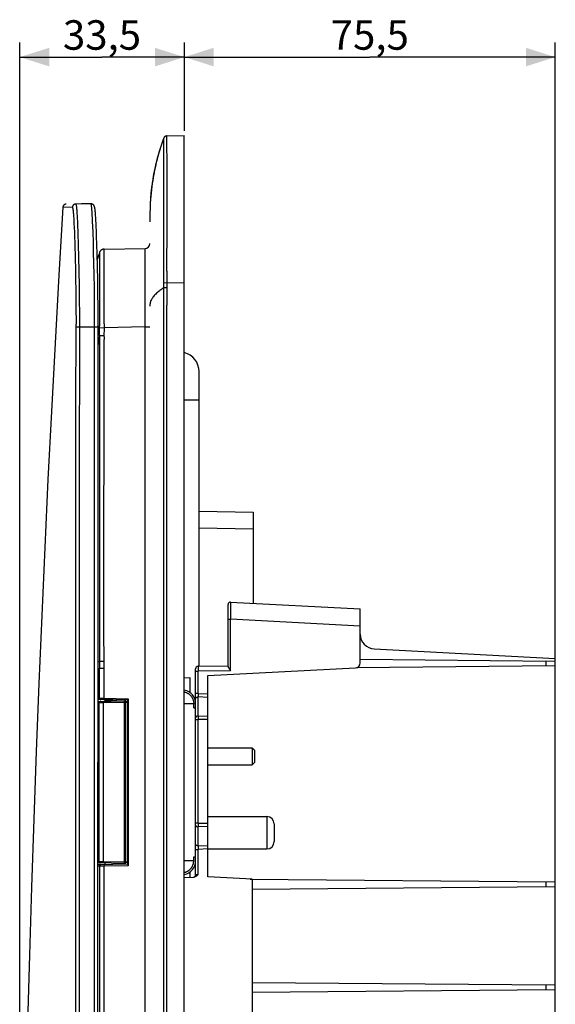
# Model space of a CAD drawing. Units: millimetres. Extents: x -185 to 106, y -152 to 174.
# Drawn here: x -185 to -131, y 64 to 164 of the extents above; entities that cross this region are included whole.
import ezdxf

# ---------------------------------------------------------------- set-up
doc = ezdxf.new("R2010")
doc.units = ezdxf.units.MM
doc.header["$LTSCALE"] = 16.335
doc.layers.get('0').update_dxf_attribs({"linetype": 'CONTINUOUS'})
doc.layers.add('IMPORT_IGES', color=7, linetype='CONTINUOUS')
doc.layers.add('SUPERFICI', color=7, linetype='CONTINUOUS')
doc.styles.get("Standard").update_dxf_attribs({"font": 'txt', "width": 0.8})
doc.dimstyles.new('DIMSTYLE_1', dxfattribs={"dimtxt": 3, "dimasz": 3, "dimexe": 1.5, "dimexo": 0.5, "dimgap": 0.75, "dimtad": 1, "dimdec": 1, "dimlfac": 2, "dimtxsty": 'STANDARD', "dimblk": '_FILLED', "dimblk1": '_FILLED', "dimblk2": '_FILLED', "dimcen": 0.09, "dimadec": 0, "dimazin": 0, "dimtfac": 1, "dimtdec": 1, "dimtofl": 0, "dimtmove": 0, "dimatfit": 3, "dimldrblk": '_FILLED', "dimfxl": 1, "dimtolj": 1, "dimarcsym": 0})
doc.dimstyles.new('DIMSTYLE_3', dxfattribs={"dimtxt": 3, "dimasz": 3, "dimexe": 1.5, "dimexo": 0.5, "dimgap": 0.75, "dimtad": 1, "dimlfac": 2, "dimtxsty": 'STANDARD', "dimblk": '_FILLED', "dimblk1": '_FILLED', "dimblk2": '_FILLED', "dimcen": 0.09, "dimadec": 0, "dimazin": 0, "dimtfac": 1, "dimtofl": 0, "dimtmove": 0, "dimatfit": 3, "dimldrblk": '_FILLED', "dimfxl": 1, "dimtolj": 1, "dimarcsym": 0})

# ---------------------------------------------------------------- blocks, each defined once
blk = doc.blocks.new('_FILLED')
at = {"color": 0, "linetype": 'BYBLOCK'}
blk.add_solid([(0, 0), (-1, 0.317), (-1, -0.317)], dxfattribs=at)
blk = doc.blocks.new('*D0')
at = {"color": 7, "linetype": 'CONTINUOUS'}
for p, q in [((-168.56, 152.97), (-168.56, 161.97)), ((-130.81, 98.98), (-130.81, 161.97)), ((-168.56, 160.47), (-149.69, 160.47)), ((-130.81, 160.47), (-149.69, 160.47))]:
    blk.add_line(p, q, dxfattribs=at)
at = {"color": 7, "linetype": 'CONTINUOUS', "xscale": 3, "yscale": 3, "zscale": 3, "rotation": 180}
blk.add_blockref('_FILLED', (-168.56, 160.47), dxfattribs=at)
at = {"color": 7, "linetype": 'CONTINUOUS', "xscale": 3, "yscale": 3, "zscale": 3}
blk.add_blockref('_FILLED', (-130.81, 160.47), dxfattribs=at)
at = {"color": 7, "linetype": 'CONTINUOUS', "insert": (-149.69, 164.22), "char_height": 3, "width": 12.5357, "attachment_point": 2, "line_spacing_factor": 0.9}
blk.add_mtext('75,5', dxfattribs=at)
blk = doc.blocks.new('*D3')
at = {"color": 7, "linetype": 'CONTINUOUS'}
for p, q in [((-185.31, 0.49), (-185.31, 161.97)), ((-168.56, 152.97), (-168.56, 161.97)), ((-185.31, 160.47), (-176.94, 160.47)), ((-168.56, 160.47), (-176.94, 160.47))]:
    blk.add_line(p, q, dxfattribs=at)
at = {"color": 7, "linetype": 'CONTINUOUS', "xscale": 3, "yscale": 3, "zscale": 3, "rotation": 180}
blk.add_blockref('_FILLED', (-185.31, 160.47), dxfattribs=at)
at = {"color": 7, "linetype": 'CONTINUOUS', "xscale": 3, "yscale": 3, "zscale": 3}
blk.add_blockref('_FILLED', (-168.56, 160.47), dxfattribs=at)
at = {"color": 7, "linetype": 'CONTINUOUS', "insert": (-176.94, 164.22), "char_height": 3, "width": 12.2143, "attachment_point": 2, "line_spacing_factor": 0.9}
blk.add_mtext('33,5', dxfattribs=at)

msp = doc.modelspace()

# ---------------------------------------------------------------- linework, layer by layer
at = {"layer": 'IMPORT_IGES', "color": 253, "linetype": 'CONTINUOUS'}
for p, q in [((-170.3378, 152.444), (-170.3387, 152.444)), ((-170.6539, 151.9447), (-170.6547, 152.0923)), ((-170.6526, 151.5734), (-170.6539, 151.9447)), ((-170.3304, 152.2512), (-170.3314, 152.3357)), ((-170.3278, 151.7664), (-170.3304, 152.2512)), ((-170.323, 149.6177), (-170.3278, 151.7664)), ((-170.3252, 143.3407), (-170.3231, 148.2696)), ((-172.0625, 143.9035), (-172.0625, 143.6913)), ((-170.3326, 138.6721), (-170.3252, 143.3407)), ((-170.6577, 137.7971), (-170.6528, 141.48)), ((-170.6528, 141.48), (-170.6518, 142.0677)), ((-177.1999, 140.5091), (-177.2001, 140.4238)), ((-172.5526, 140.9349), (-172.553, 140.9711)), ((-172.5517, 140.7189), (-172.5526, 140.9349)), ((-172.5508, 136.3158), (-172.5517, 140.7189)), ((-176.722, 138.4399), (-176.7238, 139.5442)), ((-177.1946, 139.2375), (-177.193, 138.5589)), ((-177.193, 138.5589), (-177.1931, 137.9065)), ((-176.7257, 136.7532), (-176.722, 138.4399)), ((-170.6597, -137.0471), (-170.6594, 137.3691)), ((-170.6594, 137.3691), (-170.6577, 137.7971)), ((-170.3363, 137.4713), (-170.6588, 137.4734)), ((-168.5623, 137.5023), (-170.3363, 137.4713)), ((-177.1967, 136.4048), (-177.1999, 134.8912)), ((-176.7287, 135.7145), (-176.7257, 136.7532)), ((-170.3374, 136.9927), (-170.6595, 136.9921)), ((-170.3374, 137.2054), (-170.3382, 135.2189)), ((-176.7304, 134.4321), (-176.7287, 135.7145)), ((-177.1999, 134.8912), (-177.1999, 133.6445)), ((-176.7307, 134.0565), (-176.7304, 134.4321)), ((-170.3382, -135.8101), (-170.3382, 135.2189)), ((-177.1999, 133.6445), (-177.2015, 133.1053)), ((-176.7321, 133.2992), (-176.7307, 134.0565)), ((-177.2045, 132.1326), (-177.2044, 132.4758)), ((-177.2027, 132.9243), (-176.7341, 132.9197)), ((-176.736, 132.6492), (-176.7368, 132.2994)), ((-176.7321, 133.2992), (-176.736, 132.6492)), ((-172.5536, 132.9926), (-176.7341, 132.9197)), ((-172.5536, 132.9926), (-172.0623, 132.9926)), ((-177.2043, 132.1304), (-177.3348, 131.2013)), ((-177.2043, 132.1299), (-177.2052, 111.9242)), ((-177.2045, 132.1299), (-176.7368, 132.1298)), ((-176.7373, 102.0196), (-176.7361, 131.7134)), ((-176.7368, 132.2994), (-176.7361, 131.7134)), ((-168.5623, 125.573), (-167.0623, 125.573)), ((-161.5623, 112.4005), (-167.0623, 112.4965)), ((-177.2053, 110.732), (-177.2053, 110.567)), ((-177.2054, 108.6412), (-177.2055, 103.4649)), ((-163.8486, 104.8402), (-163.8514, 104.222)), ((-163.8488, 104.9667), (-163.8486, 104.9423)), ((-163.8486, 104.9423), (-163.8486, 104.8402)), ((-177.2055, 103.0332), (-177.2055, 102.6302)), ((-177.2055, 102.6302), (-177.2054, 101.7457)), ((-164.1123, 103.2359), (-163.858, 103.2359)), ((-163.858, 98.0042), (-163.858, 103.2359)), ((-150.6623, 102.5443), (-163.858, 103.2359)), ((-177.2053, 101.264), (-177.205, 99.9572)), ((-176.7361, 98.9454), (-176.7373, 102.0196)), ((-177.205, 99.9572), (-177.2045, 99.1355)), ((-177.3482, 98.9482), (-177.28, 98.9469)), ((-177.28, 98.9469), (-177.2506, 98.9462)), ((-177.2506, 98.9462), (-177.2312, 98.9459)), ((-177.2312, 98.9459), (-177.2156, 98.9458)), ((-176.7361, 98.9451), (-177.2041, 98.9455)), ((-177.2039, 98.2524), (-176.7362, 98.2525)), ((-176.736, 95.1926), (-176.7361, 98.2525)), ((-167.1651, 98.4222), (-167.1646, 98.4035)), ((-167.1646, 98.4035), (-167.1636, 98.366)), ((-167.1636, 98.366), (-167.1623, 98.3002)), ((-167.1623, 98.3002), (-167.1601, 98.15)), ((-131.76, 98.9956), (-131.76, 98.4721)), ((-167.4123, 97.9466), (-167.158, 97.9466)), ((-167.1601, 98.15), (-167.158, 97.9466)), ((-163.858, 98.0042), (-167.158, 97.9466)), ((-167.158, 95.6931), (-167.158, 97.9466)), ((-167.158, 95.6931), (-167.4123, 95.6931)), ((-167.158, 95.6931), (-167.152, 95.4653)), ((-167.158, 95.6931), (-166.1623, 95.6367)), ((-167.152, 95.4653), (-167.1493, 95.3385)), ((-167.1493, 93.3905), (-167.1493, 95.3385)), ((-166.1623, 95.2826), (-167.1493, 95.3385)), ((-176.7812, 94.7312), (-177.2493, 94.7255)), ((-177.2493, 94.7255), (-177.2493, 78.5745)), ((-177.1972, 95.1983), (-176.736, 95.1926)), ((-176.7818, 94.7698), (-176.7822, 94.806)), ((-176.7812, 94.7312), (-176.7818, 94.7698)), ((-174.6373, 94.7687), (-176.7812, 94.7312)), ((-176.7812, 78.5688), (-176.7812, 94.7312)), ((-176.737, 95.1095), (-176.7367, 95.1447)), ((-176.737, 95.0866), (-176.737, 95.1095)), ((-176.737, 95.0736), (-176.737, 95.0866)), ((-176.7369, 95.0627), (-176.737, 95.0736)), ((-176.736, 95.1926), (-174.2736, 95.1497)), ((-174.5623, 94.7539), (-174.5132, 94.7539)), ((-174.5132, 78.5461), (-174.5135, 94.8537)), ((-174.3228, 94.7506), (-174.5132, 94.7539)), ((-174.2736, 95.1497), (-174.2736, 78.1503)), ((-168.5623, 94.6543), (-167.6087, 94.6543)), ((-167.1493, 93.3905), (-167.1488, 93.3517)), ((-167.1493, 93.3905), (-166.1623, 93.3691)), ((-167.1488, 93.3517), (-167.1483, 93.2871)), ((-167.1483, 93.2871), (-167.1482, 93.2405)), ((-167.1482, 93.2405), (-167.1483, 93.1667)), ((-167.4123, 93.0375), (-167.1493, 93.0375)), ((-167.1493, 82.4625), (-167.1493, 93.0375)), ((-166.1623, 93.016), (-167.1493, 93.0375)), ((-167.1493, 82.4625), (-167.4123, 82.4625)), ((-167.1493, 82.4625), (-166.1623, 82.484)), ((-167.1493, 82.4625), (-167.1484, 82.3587)), ((-167.1482, 82.2359), (-167.1486, 82.1691)), ((-167.1484, 82.3587), (-167.1482, 82.3083)), ((-167.1482, 82.3083), (-167.1482, 82.2359)), ((-160.1623, 83.15), (-160.1623, 79.85)), ((-166.1623, 82.1309), (-167.1493, 82.1095)), ((-167.1493, 80.1615), (-167.1493, 82.1095)), ((-167.1493, 80.1615), (-166.1623, 80.2174)), ((-167.4123, 79.8069), (-167.158, 79.8069)), ((-167.1526, 80.011), (-167.158, 79.8069)), ((-166.1623, 79.8633), (-167.158, 79.8069)), ((-167.158, 77.2639), (-167.158, 79.8069)), ((-167.1493, 80.1615), (-167.1526, 80.011)), ((-177.2493, 78.5745), (-176.7812, 78.5688)), ((-176.7823, 78.4627), (-176.7822, 78.494)), ((-176.7822, 78.494), (-176.7818, 78.5302)), ((-176.7818, 78.5302), (-176.7812, 78.5688)), ((-176.7812, 78.5688), (-174.6373, 78.5313)), ((-176.7359, 78.2201), (-176.7359, 78.2062)), ((-176.7359, 78.2062), (-176.7358, 78.1823)), ((-174.5132, 78.5461), (-174.5623, 78.5461)), ((-174.5132, 78.5461), (-174.5135, 78.4463)), ((-174.5132, 78.5461), (-174.3228, 78.5494)), ((-167.6087, 78.6457), (-168.5623, 78.6457)), ((-177.2029, 78.1017), (-177.3551, 78.099)), ((-177.2029, 78.1017), (-177.2041, 0)), ((-176.7348, 78.1074), (-177.2029, 78.1017)), ((-176.7358, 78.1823), (-176.7354, 78.1462)), ((-174.2736, 78.1503), (-176.7354, 78.1074)), ((-176.7354, 78.1462), (-176.7348, 78.1074)), ((-167.4123, 77.2372), (-167.158, 77.2639)), ((-131.76, 76.5118), (-131.76, 75.9882)), ((-131.76, 66.0118), (-131.76, 65.4882))]:
    msp.add_line(p, q, dxfattribs=at)
at = {"layer": 'IMPORT_IGES', "color": 7, "linetype": 'CONTINUOUS'}
for p, q in [((-170.3378, 152.444), (-168.5623, 152.475)), ((-168.5623, -152.475), (-168.5623, 152.475)), ((-170.9203, 151.4778), (-170.9606, 151.3546)), ((-170.8892, 151.5712), (-170.9203, 151.4778)), ((-170.8815, 151.5939), (-170.8892, 151.5712)), ((-170.8514, 151.6826), (-170.8815, 151.5939)), ((-170.8208, 151.7715), (-170.8514, 151.6826)), ((-170.7825, 151.881), (-170.7827, 151.8804)), ((-170.7819, 151.8824), (-170.782, 151.8822)), ((-170.7819, 151.8827), (-170.7819, 151.8826)), ((-170.7811, 151.8848), (-170.7811, 151.8848)), ((-170.7809, 151.8852), (-170.781, 151.8852)), ((-170.7767, 151.8973), (-170.7806, 151.8861)), ((-170.7768, 151.8969), (-170.7768, 151.8968)), ((-170.776, 151.8993), (-170.7763, 151.8984)), ((-170.7762, 151.8985), (-170.7763, 151.8984)), ((-170.7761, 151.8989), (-170.7761, 151.8988)), ((-170.7749, 151.9022), (-170.7756, 151.9003)), ((-170.7748, 151.9026), (-170.7748, 151.9025)), ((-170.7747, 151.9029), (-170.7747, 151.9028)), ((-170.7745, 151.9033), (-170.7746, 151.9032)), ((-170.7744, 151.9037), (-170.7744, 151.9035)), ((-170.7737, 151.9057), (-170.774, 151.9047)), ((-170.7738, 151.9052), (-170.7739, 151.9051)), ((-170.7735, 151.9061), (-170.7736, 151.9059)), ((-170.7734, 151.9065), (-170.7734, 151.9064)), ((-170.7732, 151.907), (-170.7733, 151.9068)), ((-170.7724, 151.9092), (-170.7729, 151.908)), ((-170.7728, 151.9083), (-170.7728, 151.9081)), ((-170.7726, 151.9087), (-170.7727, 151.9085)), ((-170.7714, 151.9122), (-170.7721, 151.9102)), ((-170.7716, 151.9117), (-170.7716, 151.9115)), ((-170.728, 152.0328), (-170.7711, 151.913)), ((-170.711, 152.0795), (-170.7498, 151.9727)), ((-170.6611, 152.2151), (-170.7042, 152.0966)), ((-170.6561, 152.2277), (-170.661, 152.2151)), ((-170.6334, 152.273), (-170.6417, 152.2582)), ((-171.2498, 150.3934), (-171.2797, 150.285)), ((-171.2199, 150.5), (-171.2498, 150.3934)), ((-171.1899, 150.6049), (-171.2199, 150.5)), ((-171.1599, 150.7081), (-171.1899, 150.6049)), ((-171.13, 150.8094), (-171.1599, 150.7081)), ((-171.0955, 150.9242), (-171.13, 150.8094)), ((-171.0619, 151.0342), (-171.0955, 150.9242)), ((-171.0296, 151.1382), (-171.0619, 151.0342)), ((-170.9943, 151.2499), (-171.0296, 151.1382)), ((-170.9605, 151.3547), (-170.9943, 151.2499)), ((-171.5061, 149.3885), (-171.5304, 149.2825)), ((-171.4818, 149.4924), (-171.5061, 149.3885)), ((-171.4573, 149.5946), (-171.4818, 149.4924)), ((-171.428, 149.7149), (-171.4573, 149.5946)), ((-171.3985, 149.833), (-171.428, 149.7149)), ((-171.3689, 149.9489), (-171.3985, 149.833)), ((-171.3393, 150.0629), (-171.3689, 149.9489)), ((-171.3095, 150.1749), (-171.3393, 150.0629)), ((-171.2797, 150.285), (-171.3095, 150.1749)), ((-171.7031, 148.4489), (-171.7224, 148.3441)), ((-171.6835, 148.5523), (-171.7031, 148.4489)), ((-171.6637, 148.6541), (-171.6835, 148.5523)), ((-171.6438, 148.754), (-171.6637, 148.6541)), ((-171.6238, 148.8518), (-171.6438, 148.754)), ((-171.599, 148.9704), (-171.6238, 148.8518)), ((-171.5792, 149.0625), (-171.6039, 148.9471)), ((-171.5548, 149.1741), (-171.5792, 149.0625)), ((-171.5304, 149.2825), (-171.5548, 149.1741)), ((-171.8657, 147.4487), (-171.8808, 147.3368)), ((-171.8501, 147.5598), (-171.8657, 147.4487)), ((-171.834, 147.6702), (-171.8501, 147.5598)), ((-171.8173, 147.7799), (-171.834, 147.6702)), ((-171.8002, 147.8889), (-171.8173, 147.7799)), ((-171.7826, 147.9972), (-171.8002, 147.8889)), ((-171.7646, 148.1047), (-171.7826, 147.9972)), ((-171.7461, 148.2116), (-171.7646, 148.1047)), ((-171.9782, 146.4444), (-171.9881, 146.3257)), ((-171.9676, 146.5623), (-171.9782, 146.4444)), ((-171.9565, 146.6793), (-171.9676, 146.5623)), ((-171.9447, 146.7955), (-171.9565, 146.6793)), ((-171.9355, 146.8821), (-171.9447, 146.7955)), ((-171.926, 146.9683), (-171.9355, 146.8821)), ((-171.9161, 147.054), (-171.926, 146.9683)), ((-171.9059, 147.1393), (-171.9161, 147.054)), ((-171.8918, 147.2524), (-171.9059, 147.1393)), ((-171.8808, 147.3368), (-171.8954, 147.2243)), ((-172.0433, 145.3738), (-172.0455, 145.3103)), ((-172.0385, 145.5), (-172.0433, 145.3738)), ((-172.0344, 145.5939), (-172.0385, 145.5)), ((-172.0283, 145.7183), (-172.0344, 145.5939)), ((-172.0215, 145.8417), (-172.0283, 145.7183)), ((-172.0141, 145.9641), (-172.0215, 145.8417)), ((-172.0061, 146.0855), (-172.0141, 145.9641)), ((-171.9974, 146.2061), (-172.0061, 146.0855)), ((-171.9881, 146.3257), (-171.9974, 146.2061)), ((-172.0603, 144.5576), (-172.0618, 144.32)), ((-172.0581, 144.7582), (-172.0603, 144.5576)), ((-172.0554, 144.9231), (-172.0581, 144.7582)), ((-172.0527, 145.0534), (-172.0554, 144.9231)), ((-172.0494, 145.1824), (-172.0527, 145.0534)), ((-172.0455, 145.3103), (-172.0494, 145.1824)), ((-172.0618, 144.32), (-172.0625, 143.9035)), ((-177.2728, 140.3516), (-177.2956, 140.2768)), ((-177.2485, 140.4303), (-177.2728, 140.3516)), ((-176.7341, 140.9185), (-172.5536, 140.9914)), ((-177.3978, 139.9231), (-177.418, 139.8491)), ((-177.3754, 140.0032), (-177.3978, 139.9231)), ((-177.3543, 140.0771), (-177.3754, 140.0032)), ((-177.3365, 140.1387), (-177.3565, 140.0696)), ((-177.3162, 140.2078), (-177.3365, 140.1387)), ((-177.2956, 140.2768), (-177.3162, 140.2078)), ((-167.0623, 98.4485), (-167.0623, 128.4476)), ((-167.0623, 114.2462), (-161.5623, 114.1502)), ((-161.5623, 114.1502), (-161.5623, 104.8664)), ((-164.1123, 98.4354), (-164.1123, 104.7366)), ((-163.8493, 104.9862), (-150.6623, 104.2951)), ((-150.6623, 98.7868), (-150.6623, 104.2951)), ((-149.2408, 100.2206), (-130.8123, 99.2548)), ((-130.8123, -99.2548), (-130.8123, 99.2548)), ((-177.1972, 95.1983), (-177.2038, 98.2524)), ((-176.7361, 98.2525), (-176.7361, 98.9454)), ((-167.1667, 98.4467), (-164.1123, 98.5)), ((-166.1623, 97.5), (-151.1362, 98.2875)), ((-130.8123, 98.4804), (-151.0327, 98.3039)), ((-150.6623, 99.1606), (-130.8123, 98.9873)), ((-168.5623, 97.2893), (-167.9852, 97.2923)), ((-167.9852, 97.2923), (-167.9852, 95.7835)), ((-167.4123, 77.2372), (-167.4123, 98.1967)), ((-166.1623, 77), (-166.1623, 97.5)), ((-163.9339, 98.1105), (-163.858, 98.0042)), ((-177.3496, 94.7238), (-177.2493, 94.7255)), ((-174.3234, 95.0006), (-177.3495, 95.0534)), ((-177.3495, 94.8714), (-174.6373, 94.9186)), ((-176.6373, 95), (-176.6373, 94.8837)), ((-176.6373, 95), (-175.4873, 95)), ((-175.4873, 95), (-175.4873, 94.9038)), ((-174.6373, 78.3814), (-174.6373, 94.9186)), ((-174.5623, 78.2953), (-174.5623, 95.0047)), ((-174.3228, 94.8396), (-174.5135, 94.8537)), ((-174.3228, 78.2602), (-174.3228, 95.0398)), ((-174.2736, 95.1497), (-174.2883, 95.1241)), ((-167.6087, 94.2057), (-167.6087, 94.6543)), ((-167.6087, 94.2057), (-167.4123, 94.2047)), ((-166.1623, 90.1631), (-161.6623, 90.1631)), ((-161.6623, 90.1631), (-161.6623, 88.4131)), ((-161.4123, 89.9131), (-161.6623, 90.1631)), ((-161.4123, 89.9128), (-161.4123, 88.6634)), ((-166.1623, 88.4131), (-161.6623, 88.4131)), ((-161.4123, 88.6631), (-161.6623, 88.4131)), ((-167.4176, 85.3681), (-167.417, 85.5083)), ((-167.4174, 85.2278), (-167.4176, 85.3681)), ((-167.4125, 84.6719), (-167.4174, 85.2278)), ((-167.417, 85.5083), (-167.4125, 85.9941)), ((-166.1623, 83.15), (-160.1623, 83.15)), ((-159.4123, 82.4), (-159.4123, 80.6)), ((-166.1623, 79.85), (-160.1623, 79.85)), ((-174.3234, 78.2994), (-177.3551, 78.2466)), ((-177.355, 78.5763), (-177.2493, 78.5745)), ((-174.6373, 78.3814), (-177.355, 78.4288)), ((-176.6373, 78.4163), (-176.6373, 78.2591)), ((-175.4873, 78.3962), (-175.4873, 78.2791)), ((-174.3228, 78.4604), (-174.5135, 78.4463)), ((-167.6087, 79.0443), (-167.4123, 79.0453)), ((-167.6087, 78.6457), (-167.6087, 79.0443)), ((-176.7348, -78.1074), (-176.7354, 78.1074)), ((-167.9852, 77.5165), (-167.9852, 76.97)), ((-168.5623, 76.9397), (-167.578, 76.9913)), ((-161.6623, 76.7642), (-166.1623, 77)), ((-161.8581, 76.7744), (-130.8123, 76.5035)), ((-161.6623, 76.7642), (-161.6623, -76.7642)), ((-130.8123, 75.9965), (-161.6623, 75.7273)), ((-161.6623, 66.2727), (-130.8123, 66.0035)), ((-130.8123, 65.4965), (-161.6623, 65.2273))]:
    msp.add_line(p, q, dxfattribs=at)
at = {"layer": 'IMPORT_IGES', "color": 253, "linetype": 'CONTINUOUS'}
for points in [[(-170.3538, 152.4434), (-170.355, 152.4433), (-170.3723, 152.4417), (-170.3896, 152.4392), (-170.4068, 152.4358), (-170.4239, 152.4316), (-170.4407, 152.4265), (-170.4574, 152.4206), (-170.4737, 152.4138), (-170.4896, 152.4063), (-170.5051, 152.398), (-170.5201, 152.3889), (-170.5347, 152.3791), (-170.5487, 152.3686), (-170.5622, 152.3574), (-170.5751, 152.3454), (-170.5874, 152.3328), (-170.5991, 152.3196), (-170.6101, 152.3059), (-170.6205, 152.2916), (-170.63, 152.2768), (-170.6388, 152.2617), (-170.6468, 152.2462), (-170.654, 152.2304), (-170.6604, 152.2143)], [(-170.3314, 152.3357), (-170.332, 152.3689), (-170.3328, 152.396), (-170.3337, 152.417), (-170.3348, 152.4321), (-170.3362, 152.441), (-170.3378, 152.444)], [(-170.9506, 151.3672), (-171.0123, 151.1704), (-171.1075, 150.8548), (-171.2085, 150.5022), (-171.3118, 150.1192), (-171.4111, 149.7262), (-171.5042, 149.3307), (-171.5901, 148.9366), (-171.6651, 148.5624), (-171.7265, 148.2286), (-171.7782, 147.9231), (-171.8262, 147.6135), (-171.8715, 147.2891), (-171.9121, 146.9623), (-171.9475, 146.6341), (-171.9779, 146.305), (-172.0031, 145.9757), (-172.0235, 145.6465), (-172.039, 145.3181), (-172.0498, 144.9909), (-172.0567, 144.6649), (-172.0605, 144.3399), (-172.0622, 144.0154)], [(-170.6604, 152.2143), (-170.6607, 152.2145), (-170.6609, 152.2146), (-170.661, 152.2147), (-170.6611, 152.2149), (-170.6611, 152.215), (-170.6611, 152.2151)], [(-170.6547, 152.0923), (-170.6552, 152.1288), (-170.6558, 152.1589), (-170.6566, 152.1825), (-170.6576, 152.1995), (-170.6589, 152.2101), (-170.6604, 152.2143)], [(-170.6487, 148.4263), (-170.6485, 149.2086), (-170.6526, 151.5734)], [(-170.3231, 148.2696), (-170.3231, 148.4757), (-170.323, 148.6775), (-170.323, 148.8748), (-170.323, 149.0676), (-170.323, 149.6177)], [(-170.6518, 142.0677), (-170.651, 142.648), (-170.6487, 148.4263)], [(-177.2027, 140.5675), (-177.2033, 140.568), (-177.2037, 140.5685), (-177.2041, 140.569), (-177.2043, 140.5693), (-177.2044, 140.5696), (-177.2045, 140.5699), (-177.2045, 140.57), (-177.2045, 140.5701)], [(-176.7341, 140.9185), (-176.7567, 140.9175), (-176.7794, 140.9156), (-176.802, 140.9125), (-176.8246, 140.9084), (-176.8471, 140.9033), (-176.8694, 140.8971), (-176.8914, 140.8899), (-176.9132, 140.8817), (-176.9346, 140.8724), (-176.9556, 140.8622), (-176.9762, 140.8509), (-176.9962, 140.8387), (-177.0156, 140.8256), (-177.0344, 140.8115), (-177.0525, 140.7966), (-177.0698, 140.7808), (-177.0864, 140.7642), (-177.1021, 140.7469), (-177.117, 140.729), (-177.131, 140.7104), (-177.1442, 140.6913), (-177.1564, 140.6716), (-177.1676, 140.6515), (-177.1779, 140.6309), (-177.1872, 140.6101), (-177.1954, 140.5889), (-177.2027, 140.5675)], [(-177.2027, 140.5675), (-177.2015, 140.5642), (-177.2007, 140.5567), (-177.2002, 140.5451), (-177.2, 140.5292), (-177.1999, 140.5091)], [(-177.2001, 140.4238), (-177.2, 140.3872), (-177.1946, 139.2375)], [(-176.731, 140.8825), (-176.7314, 140.8982), (-176.732, 140.9095), (-176.733, 140.9162), (-176.7341, 140.9185)], [(-176.7238, 139.5442), (-176.7305, 140.8081), (-176.731, 140.8825)], [(-172.553, 140.9711), (-172.5532, 140.9824), (-172.5534, 140.9892), (-172.5536, 140.9914)], [(-170.3326, 138.6721), (-170.3366, 137.4181), (-170.3374, 137.2054)], [(-177.1931, 137.9065), (-177.1958, 136.7229), (-177.1967, 136.4048)], [(-170.6595, 136.9921), (-170.7488, 136.9317), (-170.8521, 136.8588), (-170.9576, 136.7813), (-171.05, 136.7105), (-171.1285, 136.6482), (-171.2091, 136.5819), (-171.2975, 136.506), (-171.3856, 136.4266), (-171.4704, 136.3461), (-171.5496, 136.2664), (-171.6235, 136.187), (-171.6932, 136.1067), (-171.7584, 136.0253), (-171.8177, 135.9437), (-171.8708, 135.8625), (-171.9168, 135.7826), (-171.9561, 135.7036), (-171.9892, 135.6237), (-172.0161, 135.5429), (-172.0364, 135.4617), (-172.0503, 135.3795), (-172.0585, 135.2961), (-172.0619, 135.2117), (-172.0625, 135.1257)], [(-172.5532, 133.3733), (-172.5526, 133.9424), (-172.5508, 136.3158)], [(-172.5536, 0), (-172.5534, 133.183), (-172.5532, 133.3733)], [(-177.2044, 132.4758), (-177.2033, 132.8334), (-177.2015, 133.1053)], [(-177.2052, 111.9242), (-177.2053, 111.7243), (-177.2053, 110.732)], [(-177.2053, 110.567), (-177.2053, 109.7364), (-177.2053, 109.5794)], [(-177.2053, 109.5794), (-177.2054, 108.7947), (-177.2054, 108.6412)], [(-163.8493, 104.9862), (-163.8491, 104.985), (-163.849, 104.9813), (-163.8489, 104.9752), (-163.8488, 104.9667)], [(-177.2055, 103.4649), (-177.2055, 103.1359), (-177.2055, 103.0332)], [(-163.8514, 104.222), (-163.857, 103.3668), (-163.8575, 103.3014), (-163.858, 103.2359)], [(-177.2054, 101.7457), (-177.2054, 101.6614), (-177.2053, 101.264)], [(-177.2156, 98.9458), (-177.2114, 98.9457), (-177.2077, 98.9456), (-177.2045, 98.9455)], [(-177.2045, 99.1355), (-177.2045, 99.0883), (-177.2046, 99.0407), (-177.2039, 98.2524)], [(-167.1667, 98.4467), (-167.1665, 98.446), (-167.1662, 98.444), (-167.166, 98.4405), (-167.1657, 98.4358), (-167.1654, 98.4297), (-167.1651, 98.4222)], [(-167.4123, 95.162), (-167.4119, 95.1725), (-167.4106, 95.183), (-167.4084, 95.1934), (-167.4053, 95.2038), (-167.4013, 95.214), (-167.3964, 95.2241), (-167.3907, 95.2339), (-167.3842, 95.2435), (-167.3769, 95.2528), (-167.3687, 95.2618), (-167.3598, 95.2704), (-167.3502, 95.2787), (-167.3398, 95.2865), (-167.3289, 95.2939), (-167.3173, 95.3007), (-167.3051, 95.3071), (-167.2925, 95.313), (-167.2793, 95.3182), (-167.2658, 95.3229), (-167.2519, 95.3271), (-167.2377, 95.3306), (-167.2233, 95.3335), (-167.2086, 95.3357), (-167.1939, 95.3374), (-167.179, 95.3384), (-167.1641, 95.3388), (-167.1493, 95.3385)], [(-177.3489, 95.2008), (-177.2179, 95.1985), (-177.213, 95.1985), (-177.2079, 95.1985), (-177.2027, 95.1984), (-177.1972, 95.1982)], [(-177.2493, 94.7255), (-177.2482, 94.7449), (-177.2446, 94.7639), (-177.2388, 94.7823), (-177.2307, 94.7998), (-177.2205, 94.816), (-177.2085, 94.8307), (-177.1947, 94.8437), (-177.1794, 94.8547), (-177.1629, 94.8635), (-177.1454, 94.87), (-177.1273, 94.874), (-177.1089, 94.8756)], [(-176.7822, 94.806), (-176.7823, 94.8373), (-176.7822, 94.8503), (-176.7822, 94.8612), (-176.782, 94.8699), (-176.7818, 94.8762), (-176.7815, 94.8799), (-176.7812, 94.8812)], [(-176.736, 95.0427), (-176.7361, 95.043), (-176.7363, 95.0439), (-176.7364, 95.0455), (-176.7365, 95.0477), (-176.7367, 95.0506), (-176.7368, 95.054), (-176.7368, 95.058), (-176.7369, 95.0627)], [(-176.7367, 95.1447), (-176.7361, 95.1829), (-176.736, 95.1926)], [(-167.1493, 93.3905), (-167.1641, 93.3908), (-167.179, 93.3904), (-167.1939, 93.3894), (-167.2086, 93.3877), (-167.2233, 93.3854), (-167.2377, 93.3826), (-167.2519, 93.379), (-167.2658, 93.3749), (-167.2793, 93.3702), (-167.2925, 93.3649), (-167.3051, 93.3591), (-167.3173, 93.3527), (-167.3289, 93.3459), (-167.3398, 93.3385), (-167.3502, 93.3307), (-167.3598, 93.3224), (-167.3687, 93.3138), (-167.3769, 93.3048), (-167.3842, 93.2955), (-167.3907, 93.2859), (-167.3964, 93.276), (-167.4013, 93.266), (-167.4053, 93.2558), (-167.4084, 93.2454), (-167.4106, 93.235), (-167.4119, 93.2245), (-167.4123, 93.214)], [(-167.1483, 93.1667), (-167.149, 93.0636), (-167.1493, 93.0375)], [(-167.4123, 82.286), (-167.4119, 82.2755), (-167.4106, 82.265), (-167.4084, 82.2546), (-167.4053, 82.2442), (-167.4013, 82.234), (-167.3964, 82.224), (-167.3907, 82.2141), (-167.3842, 82.2045), (-167.3769, 82.1952), (-167.3687, 82.1862), (-167.3598, 82.1776), (-167.3502, 82.1693), (-167.3398, 82.1615), (-167.3289, 82.1541), (-167.3173, 82.1473), (-167.3051, 82.1409), (-167.2925, 82.1351), (-167.2793, 82.1298), (-167.2658, 82.1251), (-167.2519, 82.121), (-167.2377, 82.1174), (-167.2233, 82.1146), (-167.2086, 82.1123), (-167.1939, 82.1106), (-167.179, 82.1096), (-167.1641, 82.1092), (-167.1493, 82.1095)], [(-167.1486, 82.1691), (-167.149, 82.1284), (-167.1493, 82.1095)], [(-167.1493, 80.1615), (-167.1641, 80.1612), (-167.179, 80.1616), (-167.1939, 80.1626), (-167.2087, 80.1643), (-167.2233, 80.1666), (-167.2378, 80.1695), (-167.252, 80.173), (-167.2659, 80.1771), (-167.2794, 80.1818), (-167.2925, 80.1871), (-167.3052, 80.1929), (-167.3173, 80.1993), (-167.3289, 80.2061), (-167.3398, 80.2135), (-167.3502, 80.2213), (-167.3598, 80.2296), (-167.3687, 80.2382), (-167.3768, 80.2472), (-167.3842, 80.2565), (-167.3907, 80.2661), (-167.3964, 80.2759), (-167.4013, 80.286), (-167.4053, 80.2962), (-167.4084, 80.3065), (-167.4106, 80.317), (-167.4119, 80.3275), (-167.4123, 80.338)], [(-177.2493, 78.5745), (-177.2482, 78.5552), (-177.2447, 78.5363), (-177.2388, 78.5179), (-177.2308, 78.5003), (-177.2206, 78.484), (-177.2085, 78.4693), (-177.1946, 78.4563), (-177.1792, 78.4453), (-177.1627, 78.4364), (-177.1453, 78.43), (-177.1272, 78.4259), (-177.1089, 78.4244)], [(-177.0625, 78.2517), (-177.0717, 78.2513), (-177.0808, 78.2502), (-177.0899, 78.2485), (-177.0988, 78.2461), (-177.1077, 78.2432), (-177.1163, 78.2396), (-177.1247, 78.2355), (-177.1329, 78.2308), (-177.1407, 78.2256), (-177.1482, 78.2198), (-177.1553, 78.2136), (-177.162, 78.2069), (-177.1683, 78.1997), (-177.1742, 78.1921), (-177.1795, 78.1841), (-177.1843, 78.1758), (-177.1887, 78.1672), (-177.1924, 78.1583), (-177.1956, 78.1492), (-177.1983, 78.1399), (-177.2003, 78.1304), (-177.2018, 78.1209), (-177.2026, 78.1113), (-177.2029, 78.1017)], [(-176.7812, 78.4188), (-176.7815, 78.4201), (-176.7818, 78.4238), (-176.782, 78.4301), (-176.7822, 78.4388), (-176.7822, 78.4497), (-176.7823, 78.4627)], [(-176.7348, 78.2573), (-176.735, 78.257), (-176.7351, 78.2561), (-176.7353, 78.2545), (-176.7354, 78.2522), (-176.7355, 78.2494), (-176.7356, 78.2459), (-176.7357, 78.2419), (-176.7358, 78.2372), (-176.7358, 78.2321), (-176.7359, 78.2201)]]:
    msp.add_lwpolyline(points, dxfattribs=at)
at = {"layer": 'IMPORT_IGES', "color": 7, "linetype": 'CONTINUOUS'}
for points in [[(-170.4207, 152.4328), (-170.4371, 152.4281), (-170.4532, 152.4226), (-170.4691, 152.4163), (-170.4846, 152.4093), (-170.4998, 152.4015), (-170.5146, 152.393), (-170.529, 152.3838), (-170.5429, 152.3738), (-170.5563, 152.3632), (-170.5692, 152.352), (-170.5815, 152.3402), (-170.5932, 152.3277), (-170.6042, 152.3148), (-170.6146, 152.3013), (-170.6244, 152.2874), (-170.6334, 152.273)], [(-170.3387, 152.444), (-170.3538, 152.4434), (-170.3707, 152.442), (-170.3875, 152.4397), (-170.4042, 152.4366), (-170.4207, 152.4328)], [(-170.7042, 152.0966), (-170.7352, 152.0096), (-170.7651, 151.9244), (-170.7936, 151.8419), (-170.8228, 151.7563), (-170.8532, 151.6659), (-170.8838, 151.5735), (-170.9149, 151.4784), (-170.9506, 151.3672)], [(-170.7821, 151.8818), (-170.7823, 151.8814), (-170.8208, 151.7715)], [(-170.6812, 152.1602), (-170.6838, 152.1532), (-170.711, 152.0795)], [(-170.6417, 152.2582), (-170.6493, 152.2431), (-170.6561, 152.2277)], [(-171.7224, 148.3441), (-171.7272, 148.3177), (-171.7461, 148.2116)], [(-164.1123, 98.4354), (-164.112, 98.4279), (-164.1109, 98.4195), (-164.1091, 98.4101), (-164.1064, 98.3999), (-164.1028, 98.3888), (-164.0982, 98.3767), (-164.0927, 98.3637), (-164.0861, 98.3497), (-164.0785, 98.3348), (-164.07, 98.3189), (-164.0605, 98.3021), (-164.05, 98.2844), (-164.0385, 98.2657), (-164.0261, 98.2462), (-164.0128, 98.2257), (-163.9987, 98.2044), (-163.9837, 98.1821), (-163.9678, 98.1591), (-163.9339, 98.1105)], [(-168.5623, 95.8347), (-168.5593, 95.8341), (-168.5163, 95.8239), (-168.4736, 95.8122), (-168.4314, 95.7988), (-168.3897, 95.784), (-168.3486, 95.7676), (-168.3081, 95.7497), (-168.2683, 95.7303), (-168.2292, 95.7095), (-168.1909, 95.6873), (-168.1535, 95.6637), (-168.1169, 95.6387), (-168.0812, 95.6124), (-168.0466, 95.5848), (-168.013, 95.556), (-167.9805, 95.5259), (-167.9491, 95.4947), (-167.9189, 95.4624), (-167.8899, 95.4289), (-167.8621, 95.3945), (-167.8356, 95.359), (-167.8104, 95.3226), (-167.7866, 95.2853), (-167.7642, 95.2472), (-167.7432, 95.2082), (-167.7236, 95.1686), (-167.7055, 95.1282), (-167.6889, 95.0872), (-167.6738, 95.0457), (-167.6603, 95.0036), (-167.6482, 94.961), (-167.6378, 94.918), (-167.6289, 94.8747), (-167.6216, 94.8309), (-167.616, 94.787), (-167.6119, 94.743), (-167.6095, 94.6988), (-167.6087, 94.6543)], [(-177.1972, 95.1983), (-177.197, 95.1886), (-177.1961, 95.179), (-177.1946, 95.1695), (-177.1926, 95.16), (-177.19, 95.1507), (-177.1868, 95.1416), (-177.1831, 95.1328), (-177.1788, 95.1241), (-177.174, 95.1158), (-177.1687, 95.1079), (-177.1629, 95.1003), (-177.1566, 95.0931), (-177.1499, 95.0864), (-177.1429, 95.0801), (-177.1354, 95.0744), (-177.1277, 95.0691), (-177.1196, 95.0644), (-177.1113, 95.0603), (-177.1027, 95.0568), (-177.094, 95.0539), (-177.0851, 95.0516), (-177.0761, 95.0499), (-177.067, 95.0488), (-177.0579, 95.0483)], [(-174.5135, 94.8537), (-174.5145, 94.8538), (-174.5156, 94.8539), (-174.5166, 94.8541), (-174.5177, 94.8544), (-174.5189, 94.8548), (-174.52, 94.8552), (-174.5211, 94.8557), (-174.5223, 94.8562), (-174.5234, 94.8569), (-174.5246, 94.8576), (-174.5259, 94.8584), (-174.5271, 94.8592), (-174.5283, 94.8602), (-174.5296, 94.8613), (-174.5308, 94.8624), (-174.5321, 94.8636), (-174.5333, 94.8649), (-174.5346, 94.8664), (-174.5359, 94.8679), (-174.5372, 94.8695), (-174.5385, 94.8712), (-174.5398, 94.873), (-174.5411, 94.8749), (-174.5424, 94.8769), (-174.5437, 94.879), (-174.5449, 94.8813), (-174.5462, 94.8836), (-174.5475, 94.8861), (-174.5488, 94.8887), (-174.55, 94.8914), (-174.5513, 94.8943), (-174.5525, 94.8973), (-174.5537, 94.9005), (-174.5549, 94.9038), (-174.556, 94.9073), (-174.5571, 94.9109), (-174.5581, 94.9148), (-174.5591, 94.9188), (-174.5599, 94.9229), (-174.5606, 94.9271), (-174.5613, 94.9314), (-174.5617, 94.9356), (-174.5621, 94.9397), (-174.5623, 94.9437), (-174.5623, 94.9477)], [(-174.2883, 95.1241), (-174.2928, 95.1162), (-174.2969, 95.1087), (-174.3008, 95.1015), (-174.3043, 95.0946), (-174.3076, 95.088), (-174.3105, 95.0817), (-174.3131, 95.0758), (-174.3154, 95.0701), (-174.3174, 95.0648), (-174.3191, 95.0598), (-174.3205, 95.055), (-174.3215, 95.0506), (-174.3223, 95.0463), (-174.3227, 95.0423), (-174.3228, 95.0397)], [(-174.5623, 78.3523), (-174.5623, 78.3563), (-174.5621, 78.3603), (-174.5617, 78.3644), (-174.5613, 78.3686), (-174.5606, 78.3729), (-174.5599, 78.3771), (-174.5591, 78.3812), (-174.5581, 78.3852), (-174.5571, 78.3891), (-174.556, 78.3927), (-174.5549, 78.3962), (-174.5537, 78.3995), (-174.5525, 78.4027), (-174.5513, 78.4057), (-174.55, 78.4086), (-174.5488, 78.4113), (-174.5475, 78.4139), (-174.5462, 78.4164), (-174.5449, 78.4187), (-174.5437, 78.421), (-174.5424, 78.4231), (-174.5411, 78.4251), (-174.5398, 78.427), (-174.5385, 78.4288), (-174.5372, 78.4305), (-174.5359, 78.4321), (-174.5346, 78.4336), (-174.5333, 78.4351), (-174.5321, 78.4364), (-174.5308, 78.4376), (-174.5296, 78.4387), (-174.5283, 78.4398), (-174.5271, 78.4408), (-174.5259, 78.4416), (-174.5246, 78.4424), (-174.5234, 78.4431), (-174.5223, 78.4438), (-174.5211, 78.4443), (-174.52, 78.4448), (-174.5189, 78.4452), (-174.5177, 78.4456), (-174.5166, 78.4459), (-174.5156, 78.4461), (-174.5145, 78.4462), (-174.5135, 78.4463)], [(-174.3228, 78.2603), (-174.3227, 78.2577), (-174.3223, 78.2537), (-174.3215, 78.2495), (-174.3205, 78.245), (-174.3191, 78.2403), (-174.3175, 78.2352), (-174.3155, 78.2299), (-174.3131, 78.2242), (-174.3105, 78.2183), (-174.3076, 78.212), (-174.3043, 78.2054), (-174.3008, 78.1985), (-174.2969, 78.1913), (-174.2928, 78.1838), (-174.2884, 78.1759), (-174.2736, 78.1503)], [(-167.8422, 77.932), (-167.8176, 77.9667), (-167.7944, 78.0022), (-167.7725, 78.0385), (-167.7518, 78.0755), (-167.7324, 78.1133), (-167.7143, 78.1517), (-167.6977, 78.1907), (-167.6824, 78.2303), (-167.6685, 78.2703), (-167.656, 78.3109), (-167.645, 78.3519), (-167.6354, 78.3931), (-167.6272, 78.4347), (-167.6205, 78.4767), (-167.6153, 78.5187), (-167.6116, 78.5609), (-167.6094, 78.6032), (-167.6087, 78.6457)], [(-168.5623, 77.4654), (-168.5519, 77.4675), (-168.5075, 77.4784), (-168.4635, 77.4909), (-168.42, 77.5051), (-168.3771, 77.5209), (-168.3349, 77.5383), (-168.2933, 77.5573), (-168.2525, 77.5778), (-168.2126, 77.5999), (-168.1735, 77.6235), (-168.1353, 77.6485), (-168.0982, 77.6749), (-168.062, 77.7027), (-168.027, 77.7318), (-167.9931, 77.7622), (-167.9603, 77.7939), (-167.9289, 77.8267), (-167.8987, 77.8606), (-167.8698, 77.8957), (-167.8422, 77.932)], [(-167.158, 77.2639), (-167.1787, 77.2408), (-167.1995, 77.2182), (-167.2203, 77.1962), (-167.2413, 77.1746), (-167.2624, 77.1534), (-167.2833, 77.1336), (-167.304, 77.1153), (-167.3246, 77.0983), (-167.3448, 77.0828), (-167.3643, 77.0689), (-167.3835, 77.0566), (-167.4029, 77.0453), (-167.4228, 77.0347), (-167.443, 77.0252), (-167.4631, 77.0169), (-167.483, 77.0097), (-167.503, 77.0037), (-167.5224, 76.9989), (-167.5414, 76.9952), (-167.5599, 76.9927), (-167.578, 76.9913)]]:
    msp.add_lwpolyline(points, dxfattribs=at)
for centre, radius, start, end in [((-170.3321, 152.0941), 0.35, 93.771908, 150.847752), ((-172.5634, 141.4917), 0.5004, 271.124192, 359.961343), ((-172.5623, 141.4913), 0.5, 271, 360), ((-176.7274, 140.4185), 0.5, 91, 162.480674), ((-169.0623, 128.4476), 2, 0, 75.520888), ((-163.8623, 104.7366), 0.25, 87, 180), ((-149.1623, 101.7186), 1.5, 180, 267), ((-167.1623, 98.1967), 0.25, 91, 180), ((-151.1623, 98.7868), 0.5, 273, 360), ((-168.8123, 94.6543), 1.4, 0, 79.711726), ((-160.1623, 82.4), 0.75, 0, 90), ((-160.1623, 80.6), 0.75, 270, 360), ((-168.8123, 78.6457), 1.4, 280.288363, 360), ((-167.6623, 77.2372), 0.25, 280.25, 360)]:
    msp.add_arc(centre, radius, start, end, dxfattribs=at)
at = {"layer": 'SUPERFICI', "color": 7, "linetype": 'CONTINUOUS'}
for p, q in [((-178.0674, 145.533), (-179.6175, 145.5059)), ((-179.024, 145.5328), (-179.0297, 145.5327)), ((-178.0617, 145.533), (-179.024, 145.5328)), ((-178.0675, 145.533), (-178.0617, 145.533)), ((-177.659, 145.0677), (-177.6622, 145.0867)), ((-177.6559, 145.0479), (-177.659, 145.0677)), ((-177.6482, 144.9952), (-177.6513, 145.0169)), ((-177.6452, 144.9727), (-177.6482, 144.9952)), ((-177.6422, 144.9494), (-177.6452, 144.9727)), ((-177.6392, 144.9251), (-177.6422, 144.9494)), ((-177.6362, 144.9), (-177.6392, 144.9251)), ((-177.6318, 144.8604), (-177.6362, 144.9)), ((-177.6273, 144.8185), (-177.6318, 144.8604)), ((-177.6228, 144.7743), (-177.6273, 144.8185)), ((-177.6184, 144.7277), (-177.6228, 144.7743)), ((-177.6139, 144.6784), (-177.6184, 144.7277)), ((-177.6079, 144.6087), (-177.6139, 144.6784)), ((-177.6019, 144.534), (-177.6079, 144.6087)), ((-177.5943, 144.4334), (-177.6019, 144.534)), ((-177.5866, 144.3243), (-177.5943, 144.4334)), ((-177.5772, 144.1802), (-177.5866, 144.3243)), ((-177.5674, 144.0184), (-177.5772, 144.1802)), ((-177.5553, 143.802), (-177.5674, 144.0184)), ((-177.5425, 143.5497), (-177.5553, 143.802)), ((-177.5267, 143.2112), (-177.5425, 143.5497)), ((-177.508, 142.7628), (-177.5267, 143.2112)), ((-177.4861, 142.1762), (-177.508, 142.7628)), ((-177.4608, 141.4093), (-177.4861, 142.1762)), ((-177.4319, 140.3962), (-177.4608, 141.4093)), ((-177.4018, 139.1438), (-177.4319, 140.3962)), ((-177.3748, 137.7447), (-177.4018, 139.1438)), ((-177.3552, 136.4112), (-177.3748, 137.7447)), ((-177.3417, 135.071), (-177.3552, 136.4112)), ((-177.3349, 133.7651), (-177.3417, 135.071)), ((-177.334, 133.1654), (-177.3349, 133.7651)), ((-175.5623, 95), (-175.5623, 95.0222))]:
    msp.add_line(p, q, dxfattribs=at)
at = {"layer": 'SUPERFICI', "color": 253, "linetype": 'CONTINUOUS'}
for p, q in [((-178.0599, 145.53), (-178.0674, 145.533)), ((-179.9612, 145.1621), (-180.9233, 145.1768)), ((-179.8466, 144.4309), (-179.833, 144.2388)), ((-179.5026, 144.7526), (-179.4891, 144.5553)), ((-179.4891, 144.5553), (-179.4757, 144.3355)), ((-177.9386, 144.5756), (-177.9521, 144.7737)), ((-177.9252, 144.3551), (-177.9386, 144.5756)), ((-177.912, 144.1129), (-177.9252, 144.3551)), ((-179.833, 144.2388), (-179.8196, 144.0253)), ((-179.8196, 144.0253), (-179.8064, 143.7909)), ((-179.8064, 143.7909), (-179.7932, 143.536)), ((-179.7932, 143.536), (-179.7738, 143.1158)), ((-179.4757, 144.3355), (-179.4625, 144.0941)), ((-179.4625, 144.0941), (-179.4428, 143.6923)), ((-179.4428, 143.6923), (-179.4235, 143.2447)), ((-177.8923, 143.7101), (-177.912, 144.1129)), ((-177.873, 143.2614), (-177.8923, 143.7101)), ((-179.7738, 143.1158), (-179.7547, 142.6522)), ((-179.7547, 142.6522), (-179.7359, 142.1472)), ((-179.4235, 143.2447), (-179.4045, 142.7536)), ((-179.4045, 142.7536), (-179.3859, 142.2211)), ((-177.8478, 142.5961), (-177.873, 143.2614)), ((-177.8174, 141.6622), (-177.8478, 142.5961)), ((-179.7359, 142.1472), (-179.7176, 141.6026)), ((-179.7176, 141.6026), (-179.6998, 141.0208)), ((-179.3859, 142.2211), (-179.3678, 141.6491)), ((-179.3678, 141.6491), (-179.3503, 141.0402)), ((-177.7885, 140.6242), (-177.8174, 141.6622)), ((-179.6998, 141.0208), (-179.6827, 140.4038)), ((-179.6827, 140.4038), (-179.6662, 139.7546)), ((-179.3503, 141.0402), (-179.3335, 140.3969)), ((-179.3335, 140.3969), (-179.3175, 139.7218)), ((-177.7617, 139.4949), (-177.7885, 140.6242)), ((-179.6662, 139.7546), (-179.6508, 139.0767)), ((-179.3175, 139.7218), (-179.3024, 139.0181)), ((-177.7379, 138.2896), (-177.7617, 139.4949)), ((-179.6508, 139.0767), (-179.6365, 138.3741)), ((-179.6365, 138.3741), (-179.6235, 137.6491)), ((-179.3024, 139.0181), (-179.2886, 138.2893)), ((-179.6235, 137.6491), (-179.612, 136.9047)), ((-179.2886, 138.2893), (-179.2761, 137.5379)), ((-179.2761, 137.5379), (-179.2686, 137.0261)), ((-177.718, 137.0225), (-177.7379, 138.2896)), ((-179.612, 136.9047), (-179.6022, 136.1433)), ((-179.2686, 137.0261), (-179.2588, 136.2425)), ((-177.7053, 135.9745), (-177.718, 137.0225)), ((-179.6022, 136.1433), (-179.5943, 135.3678)), ((-179.5943, 135.3678), (-179.5885, 134.5824)), ((-179.2588, 136.2425), (-179.2508, 135.4418)), ((-179.2508, 135.4418), (-179.245, 134.6297)), ((-177.6962, 134.9032), (-177.7053, 135.9745)), ((-179.5885, 134.5824), (-179.585, 133.7916)), ((-179.245, 134.6297), (-179.2415, 133.8134)), ((-177.6911, 133.8181), (-177.6962, 134.9032)), ((-179.585, 133.7916), (-179.584, 133.2639)), ((-179.2415, 133.8134), (-179.2406, 133.2706)), ((-177.6901, 133), (-177.6911, 133.8181)), ((-179.5875, 124.6042), (-179.584, 133.2639)), ((-179.584, 133.0002), (-177.334, 132.9998)), ((-179.2406, 133.2706), (-179.2475, 116.7759)), ((-179.6015, 78.4304), (-179.5875, 124.6042)), ((-179.2475, 116.7759), (-179.2607, 74.9216)), ((-179.2607, 74.9216), (-179.2663, 45.9125))]:
    msp.add_line(p, q, dxfattribs=at)
at = {"layer": 'SUPERFICI', "color": 7, "linetype": 'CONTINUOUS'}
for points in [[(-180.58, 145.5057), (-180.5914, 145.5053), (-180.6085, 145.5039), (-180.6255, 145.5018), (-180.6424, 145.4988), (-180.6591, 145.4949), (-180.6756, 145.4903), (-180.6919, 145.4849), (-180.7079, 145.4787), (-180.7237, 145.4717), (-180.739, 145.4639), (-180.754, 145.4555), (-180.7686, 145.4463), (-180.7827, 145.4364), (-180.7963, 145.4258), (-180.8093, 145.4146), (-180.8218, 145.4027), (-180.8336, 145.3902), (-180.8448, 145.377), (-180.8554, 145.3634), (-180.8652, 145.3493), (-180.8743, 145.3347), (-180.8827, 145.3197), (-180.8904, 145.3043), (-180.8973, 145.2886), (-180.9035, 145.2727), (-180.9089, 145.2565), (-180.9134, 145.24), (-180.9172, 145.2235), (-180.9201, 145.2068), (-180.9222, 145.19), (-180.9233, 145.1768)], [(-178.0304, 145.5316), (-178.0523, 145.5329), (-178.0614, 145.533)], [(-177.6622, 145.0867), (-177.6638, 145.096), (-177.6654, 145.1051), (-177.6671, 145.1141), (-177.6688, 145.1229), (-177.6704, 145.1316), (-177.6722, 145.1402), (-177.6739, 145.1486), (-177.6757, 145.1569), (-177.6775, 145.1652), (-177.6793, 145.1733), (-177.6812, 145.1813), (-177.6831, 145.1893), (-177.6851, 145.1972), (-177.6872, 145.2051), (-177.6893, 145.2129), (-177.6915, 145.2208), (-177.6938, 145.2286), (-177.6962, 145.2365), (-177.6987, 145.2444), (-177.7014, 145.2524), (-177.7042, 145.2606), (-177.7071, 145.2688), (-177.7103, 145.2771), (-177.7137, 145.2857), (-177.7173, 145.2944), (-177.7212, 145.3032), (-177.7254, 145.3124), (-177.73, 145.3217), (-177.735, 145.3313), (-177.7404, 145.3411), (-177.7463, 145.3512), (-177.7527, 145.3615), (-177.7597, 145.3721), (-177.7674, 145.3828), (-177.7757, 145.3937), (-177.7848, 145.4047), (-177.7945, 145.4156), (-177.8051, 145.4265), (-177.8166, 145.4375), (-177.8292, 145.4484), (-177.8428, 145.4591), (-177.8575, 145.4696), (-177.8733, 145.4797), (-177.8902, 145.4893), (-177.908, 145.4982), (-177.9266, 145.5064), (-177.9462, 145.5137), (-177.9664, 145.5199), (-177.9873, 145.525), (-178.0087, 145.529), (-178.0304, 145.5316)], [(-180.9233, 145.1768), (-181.3303, 138.2732), (-181.7195, 131.3361), (-182.0886, 124.4026), (-182.4376, 117.473), (-182.7665, 110.5469), (-183.0754, 103.6238), (-183.3642, 96.7036), (-183.6331, 89.7863), (-183.882, 82.8713), (-184.1109, 75.9587), (-184.3199, 69.0486), (-184.5089, 62.1401)], [(-177.6513, 145.0169), (-177.6528, 145.0274), (-177.6559, 145.0479)], [(-177.3467, -103.4595), (-177.3565, -73.8761), (-177.3633, -44.3036), (-177.3667, -14.7457), (-177.3667, 14.8115), (-177.3633, 44.3766), (-177.3565, 73.942), (-177.3466, 103.4964), (-177.334, 133.1654)]]:
    msp.add_lwpolyline(points, dxfattribs=at)
at = {"layer": 'SUPERFICI', "color": 253, "linetype": 'CONTINUOUS'}
for points in [[(-179.6175, 145.5059), (-179.6348, 145.5052), (-179.6521, 145.5035), (-179.6694, 145.501), (-179.6866, 145.4975), (-179.7038, 145.4932), (-179.7209, 145.488), (-179.7377, 145.4819), (-179.7543, 145.475), (-179.7706, 145.4672), (-179.7865, 145.4586), (-179.802, 145.4491), (-179.817, 145.4388), (-179.8315, 145.4278), (-179.8455, 145.4159), (-179.8587, 145.4034), (-179.8713, 145.3901), (-179.8831, 145.3762), (-179.8942, 145.3616), (-179.9044, 145.3466), (-179.9139, 145.3311), (-179.9225, 145.3152), (-179.9303, 145.2989), (-179.9373, 145.2823), (-179.9433, 145.2654), (-179.9485, 145.2484), (-179.9528, 145.2312), (-179.9563, 145.2139), (-179.9588, 145.1966), (-179.9605, 145.1793), (-179.9612, 145.1621)], [(-179.6175, 145.5059), (-179.6099, 145.5029), (-179.6023, 145.4939), (-179.5949, 145.4789), (-179.5875, 145.458), (-179.5801, 145.4311), (-179.5728, 145.3984), (-179.5656, 145.3598), (-179.5584, 145.3154), (-179.5513, 145.2651), (-179.5442, 145.209), (-179.5371, 145.1471), (-179.5301, 145.0795), (-179.5232, 145.0063), (-179.5163, 144.9274), (-179.5095, 144.8429), (-179.5026, 144.7526)], [(-178.0374, 145.4852), (-178.0449, 145.5061), (-178.0523, 145.521), (-178.0599, 145.53)], [(-177.9521, 144.7737), (-177.959, 144.8644), (-177.9658, 144.9496), (-177.9727, 145.0291), (-177.9797, 145.103), (-177.9867, 145.1712), (-177.9938, 145.2337), (-178.0009, 145.2905), (-178.0081, 145.3413), (-178.0154, 145.3862), (-178.0227, 145.4252), (-178.03, 145.4582), (-178.0374, 145.4852)], [(-179.9612, 145.1621), (-179.9536, 145.1591), (-179.9461, 145.1504), (-179.9387, 145.136), (-179.9313, 145.1158), (-179.924, 145.09), (-179.9167, 145.0584), (-179.9095, 145.0211), (-179.9023, 144.9781), (-179.8952, 144.9294), (-179.8881, 144.875), (-179.8811, 144.815), (-179.8741, 144.7492), (-179.8672, 144.678), (-179.8603, 144.6011), (-179.8534, 144.5188), (-179.8466, 144.4309)], [(-177.7168, 56.5173), (-177.697, 117.7309), (-177.6901, 133)], [(-179.6099, 0.2369), (-179.6094, 19.217), (-179.6015, 78.4304)]]:
    msp.add_lwpolyline(points, dxfattribs=at)

# ---------------------------------------------------------------- dimensions: what is measured, and where the dimension line sits
at = {"color": 7, "linetype": 'CONTINUOUS'}
for base, p1, p2, dimstyle, picture, middle in [((-185.3146, 160.475), (-168.5623, 152.475), (-185.3146, -0.0057), 'DIMSTYLE_3', '*D3', (-176.9385, 160.475)), ((-168.5623, 160.475), (-130.8123, 98.4804), (-168.5623, 152.475), 'DIMSTYLE_1', '*D0', (-149.6873, 160.475))]:
    dim = msp.add_linear_dim(base=base, p1=p1, p2=p2, angle=180, dimstyle=dimstyle, dxfattribs=at)
    dim.commit()
    dim.dimension.update_dxf_attribs({"geometry": picture, "text_midpoint": middle, "dimtype": 160})

doc.saveas('drawing.dxf')
